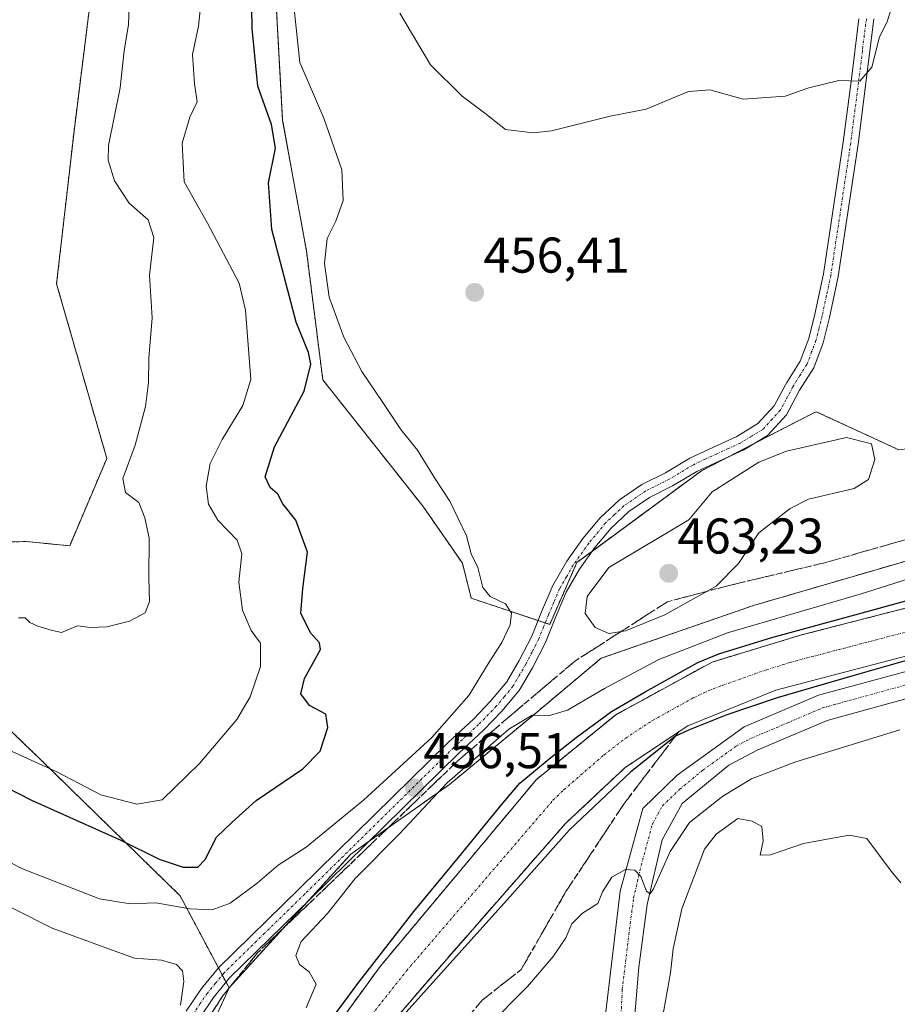
# Model space of a CAD drawing. Units: metres. Extents: x 635143 to 638611, y 4708926 to 4711306.
# Drawn here: x 636956 to 637131, y 4709343 to 4709539 of the extents above; entities that cross this region are included whole.
import ezdxf
from ezdxf.enums import TextEntityAlignment as Align

# ---------------------------------------------------------------- set-up
doc = ezdxf.new("R2010")
doc.units = ezdxf.units.M
doc.header["$MEASUREMENT"] = 0
for name, pattern in [('TRAZO_Y_PUNTO', [1, 0.5, -0.25, 0, -0.25]), ('TRAZOS', [0.75, 0.5, -0.25]), ('TRAZOSX2', [1.5, 1, -0.5])]:
    doc.linetypes.add(name, pattern=pattern)
for name, color, linetype, lineweight in [('Arbolado forestal', 92, 'TRAZOS', 0), ('Arbolado forestal CxS', 92, 'Continuous', 0), ('Camino', 19, 'Continuous', 0), ('Camino Cxs', 19, 'Continuous', 0), ('Camino eje', 39, 'TRAZO_Y_PUNTO', 13), ('Carátula', 7, 'Continuous', 5), ('Corriente artificial Cxs', 5, 'Continuous', 13), ('Corriente artificial eje', 142, 'TRAZO_Y_PUNTO', 0), ('Corriente artificial superficial', 5, 'Continuous', 13), ('Cultivos herbáceos CxS', 92, 'Continuous', 0), ('Curva de nivel maestra', 36, 'Continuous', 30), ('Curva de nivel normal', 36, 'Continuous', 0), ('Pastizal CxS', 92, 'Continuous', 0), ('Pista pavimentada', 135, 'Continuous', 13), ('Pista pavimentada Cxs', 135, 'Continuous', 0), ('Pista pavimentada eje', 135, 'TRAZO_Y_PUNTO', 0), ('Punto de cota en terreno', 7, 'Continuous', 0), ('Rótulo de punto de cota en terreno', 19, 'Continuous', 0), ('Suelo desnudo', 252, 'Continuous', 0), ('Suelo desnudo CxS', 43, 'Continuous', 0), ('Talud superficial', 39, 'TRAZOSX2', 0)]:
    doc.layers.add(name, color=color, linetype=linetype, lineweight=lineweight)
doc.styles.add('Arial', font='txt', dxfattribs={"height": 0.2})

# ---------------------------------------------------------------- blocks, each defined once
blk = doc.blocks.new('*U165')
at = {"layer": 'Cultivos herbáceos CxS', "color": 92, "linetype": 'Continuous', "lineweight": 0}
for points in [[(636946.09, 4709263.42, 462.5), (636958.42, 4709264.57, 463.26), (636965.88, 4709265.27, 463.48), (636967.58, 4709265.4, 463.47), (636984.28, 4709266.75, 463.55), (636993.73, 4709273.86, 465.38), (636998.09, 4709280.9, 464.66), (636998.64, 4709287.9, 463.77), (636999.3, 4709293.92, 462.67), (636997.44, 4709300.43, 462.23), (636996.87, 4709301.04, 462.25), (636992.91, 4709305.31, 462.41), (636988.95, 4709309.58, 462.5), (636985.03, 4709319.39, 461.69), (636997.33, 4709346.35, 458.84), (637021.62, 4709372.99, 456.47), (637041.32, 4709386.91, 454.32), (637057.68, 4709400.45, 454.63), (637071.52, 4709412.05, 458.63), (637101.89, 4709422.58, 456.18), (637140.5, 4709433.84, 456.48)], [(637142.06, 4709424.59, 449.25), (637111.47, 4709416.71, 451.55), (637093.66, 4709411.3, 450.44), (637074.44, 4709400.79, 450.55), (637058.64, 4709387.88, 448.78), (637027.45, 4709350.58, 449.8), (637015.95, 4709334.76, 449.47), (637004.44, 4709318.93, 450.89), (637008.54, 4709315.24, 453.14), (637014.93, 4709322.44, 451.45), (637025.84, 4709334.72, 450.42), (637040.8, 4709352.14, 451.31), (637064.45, 4709379.13, 450.78), (637076.32, 4709390.27, 451.48), (637088.8, 4709398.59, 451.43), (637106.39, 4709405.69, 450.77), (637154.79, 4709418.41, 451.33)]]:
    blk.add_polyline3d(points, dxfattribs=at)
blk = doc.blocks.new('*U178')
at = {"layer": 'Curva de nivel normal', "color": 36, "linetype": 'Continuous', "lineweight": 0}
for points in [[(636939.2, 4709369.71, 460), (636962.08, 4709358.23, 460), (636972.94, 4709354.23, 460), (636978.48, 4709352.27, 460), (636983.89, 4709351.86, 460), (636986.83, 4709351.01, 460), (636988.08, 4709349.72, 460), (636988.33, 4709347.57, 460), (636987.64, 4709342.9, 460)], [(637083.35, 4709338.15, 460), (637085.34, 4709349.34, 460), (637085.87, 4709354.11, 460), (637087.61, 4709362.12, 460), (637092.16, 4709374, 460), (637094.45, 4709376.95, 460), (637098.78, 4709380.11, 460), (637101.63, 4709379.57, 460), (637103.6, 4709378.52, 460), (637103.82, 4709375.66, 460), (637103.22, 4709372.82, 460), (637105.32, 4709372.87, 460), (637111.86, 4709375.12, 460), (637121, 4709376.78, 460), (637124.53, 4709376.13, 460), (637129.35, 4709369.61, 460), (637131.27, 4709367.27, 460)]]:
    blk.add_polyline3d(points, dxfattribs=at)
blk = doc.blocks.new('*U183')
at = {"layer": 'Curva de nivel normal', "color": 36, "linetype": 'Continuous', "lineweight": 0}
for points in [[(636934.52, 4709381.1, 455), (636956.18, 4709370.08, 455), (636971.53, 4709364.08, 455), (636977.62, 4709363.11, 455), (636982.73, 4709363.28, 455), (636989.5, 4709362.08, 455), (636993.98, 4709361.89, 455), (636997.56, 4709363.21, 455), (637002.97, 4709367.24, 455), (637007.16, 4709370.79, 455), (637012.74, 4709374.37, 455), (637024.14, 4709383.74, 455), (637037.8, 4709396.27, 455), (637045.14, 4709404.65, 455), (637049.19, 4709411.3, 455), (637051.71, 4709415.21, 455), (637053.38, 4709418.71, 455), (637053.69, 4709421.04, 455), (637052.49, 4709422.94, 455), (637049.43, 4709424.4, 455), (637047.95, 4709426.18, 455), (637046.94, 4709430.18, 455), (637045.63, 4709432.92, 455), (637044.69, 4709436.46, 455), (637041.35, 4709443.41, 455), (637038.47, 4709447.82, 455), (637034.89, 4709453.56, 455), (637031.6, 4709457.7, 455), (637028.02, 4709463.08, 455), (637023.79, 4709469.22, 455), (637020.22, 4709476.11, 455), (637017.32, 4709484.1, 455), (637016.36, 4709490.79, 455), (637016.88, 4709495.79, 455), (637018.61, 4709499.22, 455), (637020.11, 4709503.36, 455), (637019.86, 4709509.45, 455), (637016.21, 4709519.76, 455), (637011.43, 4709530.86, 455), (637010.38, 4709540.94, 455)], [(637031.39, 4709540.72, 455), (637037.51, 4709530.4, 455), (637043.8, 4709524.14, 455), (637048.37, 4709520.77, 455), (637052.48, 4709517.5, 455), (637057.97, 4709516.87, 455), (637061.63, 4709517.28, 455), (637073.33, 4709520.2, 455), (637080.53, 4709521.6, 455), (637088.94, 4709525.1, 455), (637093.22, 4709525.44, 455), (637099.84, 4709523.58, 455), (637108.22, 4709524.18, 455), (637112.92, 4709525.81, 455), (637118.9, 4709527.28, 455), (637123.14, 4709527.16, 455), (637125.48, 4709529.94, 455), (637127.06, 4709536.02, 455), (637128.57, 4709539.02, 455), (637129.27, 4709541.35, 455)], [(637142.27, 4709430.9, 455), (637123.19, 4709424.87, 455), (637096.7, 4709417.13, 455), (637083.01, 4709411.79, 455), (637072.22, 4709406.05, 455), (637064.82, 4709401.74, 455), (637061.22, 4709400.65, 455), (637057.79, 4709400.71, 455), (637053.13, 4709397.94, 455), (637040.84, 4709387.19, 455), (637031.31, 4709377.07, 455), (637022.5, 4709368.15, 455), (637016.98, 4709361.16, 455), (637011.73, 4709355.55, 455), (637010.63, 4709352.75, 455), (637011.41, 4709350.99, 455), (637013.31, 4709349.51, 455), (637014.73, 4709347.06, 455), (637012.7, 4709342.37, 455)], [(637048.64, 4709338.35, 455), (637056.83, 4709346.6, 455), (637061.97, 4709352.58, 455), (637064.52, 4709356.31, 455), (637065.68, 4709359.08, 455), (637067.8, 4709361.24, 455), (637070.84, 4709363.13, 455), (637071.8, 4709365.47, 455), (637073.66, 4709368.42, 455), (637076.42, 4709369.96, 455), (637078.24, 4709369.83, 455), (637079.46, 4709368.53, 455), (637080.55, 4709365.58, 455), (637081.33, 4709365.06, 455), (637081.98, 4709366.06, 455), (637085.27, 4709373.52, 455), (637089.16, 4709379.28, 455), (637095.79, 4709384.56, 455), (637101.5, 4709388.01, 455), (637110.12, 4709391.34, 455), (637131.06, 4709397.81, 455)]]:
    blk.add_polyline3d(points, dxfattribs=at)
blk = doc.blocks.new('*U196')
at = {"layer": 'Curva de nivel maestra', "color": 36, "linetype": 'Continuous', "lineweight": 30}
blk.add_polyline3d([(636935.42, 4709395.27, 450), (636957.96, 4709383.77, 450), (636975.73, 4709375.76, 450), (636983.4, 4709372.02, 450), (636988.18, 4709370.42, 450), (636991.12, 4709370.42, 450), (636992.56, 4709371.93, 450), (636994.85, 4709376.38, 450), (636997.94, 4709379.38, 450), (637002.73, 4709383.71, 450), (637012.04, 4709390, 450), (637015.53, 4709393.52, 450), (637017.06, 4709398.26, 450), (637016.64, 4709400.88, 450), (637013.41, 4709402.66, 450), (637011.65, 4709404.96, 450), (637012.4, 4709408.02, 450), (637015.55, 4709413.8, 450), (637015.38, 4709415.15, 450), (637013.56, 4709417.16, 450), (637011.68, 4709421.05, 450), (637012.04, 4709425.97, 450), (637013.01, 4709433.24, 450), (637010.68, 4709439.57, 450), (637008.05, 4709442.88, 450), (637007.07, 4709444.77, 450), (637005.56, 4709446.09, 450), (637004.53, 4709448.24, 450), (637006.4, 4709454.25, 450), (637012.3, 4709465.31, 450), (637013.66, 4709470.7, 450), (637013.19, 4709473.04, 450), (637010.73, 4709479.09, 450), (637005.84, 4709497.6, 450), (637005.18, 4709506.86, 450), (637006.58, 4709513.8, 450), (637005.8, 4709518.49, 450), (637003.09, 4709526.15, 450), (637001.98, 4709537.69, 450), (637001.84, 4709545.79, 450)], dxfattribs=at)
blk = doc.blocks.new('5PATER')
at = {"layer": 'Carátula', "linetype": 'Continuous', "lineweight": 5}
h = blk.add_hatch(color=250, dxfattribs=at)
edge = h.paths.add_edge_path()
edge.add_ellipse((0, 0.01), major_axis=(-1.33, -1.34), ratio=0.999422, start_angle=0, end_angle=360)
blk = doc.blocks.new('*U201')
at = {"layer": 'Pista pavimentada Cxs', "color": 135, "linetype": 'Continuous', "lineweight": 0}
for points in [[(637254.24, 4709437.61, 452.22), (637116.57, 4709399.67, 452.62), (637102.67, 4709393.75, 452.94), (637096.96, 4709390.76, 453.35), (637087.7, 4709383.12, 454.05), (637083.7, 4709375.86, 454.76), (637080.7, 4709362.97, 455.02), (637079.07, 4709350.46, 455.97), (637073.88, 4709288.48, 459.55), (637068.62, 4709269.08, 460.87), (637061.74, 4709254.31, 461.3), (637052.73, 4709244.43, 462.04), (637046.1, 4709240.67, 462.35), (637041.18, 4709238.34, 462.25), (637038.29, 4709237.45, 462.22), (637036.91, 4709237.03, 462.19), (637010.56, 4709235.69, 461.45), (636977.3, 4709236.29, 460.64), (636944.06, 4709237.7, 459.3)], [(636944.11, 4709242.98, 459.35), (636978.44, 4709241.13, 460.79), (637010.19, 4709239.69, 461.62), (637028.99, 4709240.6, 461.94), (637032.32, 4709241.38, 461.96), (637035.53, 4709242.13, 461.98), (637043.6, 4709245.3, 462.08), (637049.36, 4709248.81, 461.9), (637055.86, 4709255.94, 461.53), (637063.99, 4709270.21, 460.61), (637067.25, 4709283.47, 459.63), (637070.34, 4709298.72, 459.02), (637072.44, 4709341.57, 456.33), (637075.32, 4709365.6, 455.1), (637079.82, 4709382.12, 454.32), (637086.66, 4709388.72, 453.83), (637100.06, 4709398.38, 452.96), (637114.84, 4709404.67, 452.39), (637254.02, 4709442.36, 452.19)]]:
    blk.add_polyline3d(points, dxfattribs=at)

msp = doc.modelspace()

# ---------------------------------------------------------------- linework, layer by layer
at = {"layer": 'Arbolado forestal', "color": 92, "linetype": 'TRAZOS', "lineweight": 0}
for points in [[(636981.13, 4709599.78, 440.61), (636981.09, 4709595.92, 440.44), (636971.66, 4709558.97, 438.63), (636966.43, 4709517.19, 437.06), (636962.95, 4709486.72, 436.74), (636972.96, 4709451.9, 437.94), (636965.56, 4709434.48, 438.37), (636956.86, 4709435.35, 437.12), (636943.37, 4709434.92, 436.42), (636927.27, 4709434.92, 436.22), (636920.01, 4709435.63, 436.25), (636913.71, 4709436.25, 436.28)], [(637130.9, 4709453.63, 458.32), (637114.41, 4709461.24, 457.58), (637110.55, 4709459.25, 457.64), (637101.78, 4709454.74, 458.03), (637096.93, 4709452.25, 458.32), (637091.54, 4709449.47, 458.16), (637069.8, 4709433.44, 458.03), (637066.71, 4709431.17, 457.94), (637061.28, 4709418.81, 457.19), (637060.39, 4709419.11, 457.04), (637058.96, 4709419.59, 456.8), (637045.62, 4709424.04, 453.45), (637043.88, 4709431, 453.85), (637036.05, 4709442.32, 453.29), (637016.04, 4709467.56, 451.11), (637012.77, 4709493.34, 453.31), (637008.02, 4709519.34, 450.79), (637005.61, 4709563.17, 452.31)], [(636997.33, 4709346.35, 458.84), (637012.65, 4709363.15, 456.55), (637021.62, 4709372.99, 456.47), (637025.29, 4709375.58, 455.96), (637041.32, 4709386.91, 454.32), (637057.68, 4709400.45, 454.63), (637071.52, 4709412.05, 458.63), (637101.89, 4709422.58, 456.18), (637140.5, 4709433.84, 456.48), (637187.99, 4709447.11, 456.66), (637234.93, 4709452.75, 450.84), (637278.6, 4709465.98, 451.22), (637304.88, 4709475.42, 453.33), (637312.98, 4709482.18, 454.67)], [(636913.71, 4709436.25, 436.28), (636959.96, 4709391.67, 444.37), (636987.59, 4709364.67, 453.73), (636995.22, 4709350.32, 458.56), (636995.98, 4709348.88, 458.64), (636996.74, 4709347.45, 458.73)], [(636996.74, 4709347.45, 458.73), (636997.33, 4709346.35, 458.84)]]:
    msp.add_polyline3d(points, dxfattribs=at)
at = {"layer": 'Arbolado forestal CxS', "color": 92, "linetype": 'Continuous', "lineweight": 0}
for points in [[(637345.68, 4709566.46, 453.84), (637331.09, 4709533.52, 454.62), (637316.71, 4709516.52, 454.29), (637306.12, 4709505.31, 453.74), (637302.98, 4709501.64, 453.48), (637300.66, 4709494.34, 453.45), (637303.16, 4709486.42, 453.85), (637312.98, 4709482.18, 454.67), (637312.98, 4709482.18, 454.67), (637304.88, 4709475.42, 453.33), (637278.6, 4709465.98, 451.22), (637234.93, 4709452.75, 450.84), (637187.99, 4709447.11, 456.66), (637140.5, 4709433.84, 456.48), (637101.89, 4709422.58, 456.18), (637071.52, 4709412.05, 458.63), (637057.68, 4709400.45, 454.63), (637041.32, 4709386.91, 454.32), (637021.62, 4709372.99, 456.47), (636997.33, 4709346.35, 458.84), (636987.59, 4709364.67, 453.73), (636959.96, 4709391.67, 444.37), (636913.71, 4709436.24, 436.28)], [(637005.61, 4709563.17, 452.31), (637008.02, 4709519.34, 450.79), (637012.77, 4709493.34, 453.31), (637016.04, 4709467.56, 451.11), (637036.05, 4709442.32, 453.29), (637043.88, 4709431, 453.85), (637045.62, 4709424.04, 453.45), (637061.28, 4709418.81, 457.19), (637066.71, 4709431.17, 457.94), (637091.54, 4709449.47, 458.16), (637110.55, 4709459.25, 457.64), (637114.41, 4709461.24, 457.58), (637130.9, 4709453.63, 458.32), (637144.82, 4709455.37, 457.22), (637153.11, 4709453.99, 457.1), (637155.27, 4709453.63, 457.08), (637183.98, 4709455.37, 457.49), (637199.64, 4709461.47, 457.39), (637206.88, 4709473.41, 456.52), (637225.24, 4709473.41, 453.27), (637228.64, 4709497.22, 452.49), (637243.97, 4709502.75, 447.3), (637253.13, 4709520.36, 445.68), (637257.21, 4709544.86, 446.4)], [(636943.37, 4709434.92, 436.42), (636956.86, 4709435.35, 437.12), (636965.56, 4709434.48, 438.37), (636972.96, 4709451.89, 437.94), (636962.95, 4709486.72, 436.74), (636966.44, 4709517.18, 437.06), (636971.66, 4709558.97, 438.63)]]:
    msp.add_polyline3d(points, dxfattribs=at)
at = {"layer": 'Camino', "color": 19, "linetype": 'Continuous', "lineweight": 0}
for points in [[(636988.77, 4709341.66, 459.74), (636991.82, 4709346.2, 459.09), (636995.23, 4709350.34, 458.56), (637011.41, 4709366.13, 456.86), (637041.07, 4709395.31, 455.88), (637046.06, 4709399.91, 456.07), (637049.5, 4709403.48, 456.16), (637052.72, 4709407.35, 456.43), (637055.19, 4709411.59, 456.5), (637057.69, 4709416.45, 456.66), (637059.66, 4709421.32, 457.01), (637061.87, 4709426.55, 457.62), (637064.7, 4709431.45, 457.76), (637067.9, 4709435.94, 457.91), (637071.32, 4709440.08, 457.84), (637075.18, 4709443.68, 457.79), (637079.64, 4709446.71, 457.77), (637084.35, 4709449.07, 457.86), (637089.22, 4709451.99, 458), (637093.96, 4709454.18, 457.99), (637098.56, 4709456.3, 457.93), (637102.78, 4709458.86, 457.64), (637106.03, 4709462.4, 457.49), (637108.27, 4709466.59, 457.3), (637108.54, 4709467.09, 457.28), (637111.21, 4709471.33, 457.1), (637112.93, 4709475.86, 456.91), (637114.14, 4709480.67, 456.71), (637115.86, 4709488.72, 456.42), (637119.8, 4709515, 455.38), (637121.36, 4709527.12, 454.97), (637122.9, 4709539.59, 454.65)], [(637125.92, 4709539.57, 454.68), (637124.34, 4709526.74, 455.08), (637122.78, 4709514.62, 455.49), (637118.82, 4709488.2, 456.57), (637117.06, 4709479.99, 456.75), (637115.79, 4709474.96, 456.96), (637113.91, 4709469.99, 457.15), (637111.11, 4709465.53, 457.37), (637108.49, 4709460.64, 457.55), (637104.7, 4709456.52, 458.13), (637099.98, 4709453.64, 458.03), (637095.22, 4709451.46, 458.42), (637090.62, 4709449.33, 458.11), (637085.79, 4709446.43, 458), (637081.16, 4709444.11, 457.87), (637077.06, 4709441.32, 457.99), (637073.5, 4709438.02, 458.04), (637070.28, 4709434.12, 458.01), (637067.22, 4709429.83, 458.2), (637064.57, 4709425.21, 458.14), (637062.44, 4709420.18, 457.57), (637060.43, 4709415.19, 457.07), (637057.83, 4709410.15, 456.84), (637055.18, 4709405.63, 456.35), (637051.74, 4709401.48, 456.2), (637048.16, 4709397.77, 455.96), (637043.13, 4709393.13, 455.83), (637013.51, 4709363.99, 456.43), (636997.45, 4709348.3, 458.68), (636994.22, 4709344.4, 459.1), (636991.39, 4709340.18, 459.52)]]:
    msp.add_polyline3d(points, dxfattribs=at)
at = {"layer": 'Camino Cxs', "color": 19, "linetype": 'Continuous', "lineweight": 0}
for points in [[(636988.77, 4709341.66, 459.74), (636991.82, 4709346.2, 459.09), (636995.23, 4709350.34, 458.56), (637011.41, 4709366.13, 456.86), (637041.07, 4709395.31, 455.88), (637046.06, 4709399.91, 456.07), (637049.5, 4709403.48, 456.16), (637052.72, 4709407.35, 456.43), (637055.19, 4709411.59, 456.5), (637057.69, 4709416.45, 456.66), (637059.66, 4709421.32, 457.01), (637061.87, 4709426.55, 457.62), (637064.7, 4709431.45, 457.76), (637067.9, 4709435.94, 457.91), (637071.32, 4709440.08, 457.84), (637075.18, 4709443.68, 457.79), (637079.64, 4709446.71, 457.77), (637084.35, 4709449.07, 457.86), (637089.22, 4709451.99, 458), (637093.96, 4709454.18, 457.99), (637098.56, 4709456.3, 457.93), (637102.78, 4709458.86, 457.64), (637106.03, 4709462.4, 457.49), (637108.27, 4709466.59, 457.3), (637108.54, 4709467.09, 457.28), (637111.21, 4709471.33, 457.1), (637112.93, 4709475.86, 456.91), (637114.14, 4709480.67, 456.71), (637115.86, 4709488.72, 456.42), (637119.8, 4709515, 455.38), (637121.36, 4709527.12, 454.97), (637122.9, 4709539.59, 454.65)], [(637125.92, 4709539.57, 454.68), (637124.34, 4709526.74, 455.08), (637122.78, 4709514.62, 455.49), (637118.82, 4709488.2, 456.57), (637117.06, 4709479.99, 456.75), (637115.79, 4709474.96, 456.96), (637113.91, 4709469.99, 457.15), (637111.11, 4709465.53, 457.37), (637108.49, 4709460.64, 457.55), (637104.7, 4709456.52, 458.13), (637099.98, 4709453.64, 458.03), (637095.22, 4709451.46, 458.42), (637090.62, 4709449.33, 458.11), (637085.79, 4709446.43, 458), (637081.16, 4709444.11, 457.87), (637077.06, 4709441.32, 457.99), (637073.5, 4709438.02, 458.04), (637070.28, 4709434.12, 458.01), (637067.22, 4709429.83, 458.2), (637064.57, 4709425.21, 458.14), (637062.44, 4709420.18, 457.57), (637060.43, 4709415.19, 457.07), (637057.83, 4709410.15, 456.84), (637055.18, 4709405.63, 456.35), (637051.74, 4709401.48, 456.2), (637048.16, 4709397.77, 455.96), (637043.13, 4709393.13, 455.83), (637013.51, 4709363.99, 456.43), (636997.45, 4709348.3, 458.68), (636994.22, 4709344.4, 459.1), (636991.39, 4709340.18, 459.52)]]:
    msp.add_polyline3d(points, dxfattribs=at)
at = {"layer": 'Camino eje', "color": 39, "linetype": 'TRAZO_Y_PUNTO', "lineweight": 13}
msp.add_polyline3d([(637124.41, 4709539.58, 454.66), (637123.62, 4709533.17, 454.85), (637122.85, 4709526.93, 455.03), (637121.29, 4709514.81, 455.36), (637117.34, 4709488.46, 456.47), (637116.46, 4709484.36, 456.59), (637115.6, 4709480.33, 456.72), (637115, 4709477.93, 456.8), (637114.36, 4709475.41, 456.93), (637113.5, 4709473.15, 457.04), (637112.56, 4709470.66, 457.13), (637111.16, 4709468.43, 457.21), (637109.75, 4709466.17, 457.33), (637108.38, 4709463.62, 457.43), (637107.26, 4709461.52, 457.5), (637105.64, 4709459.75, 457.59), (637103.74, 4709457.69, 457.79), (637101.38, 4709456.25, 457.84), (637099.27, 4709454.97, 457.95), (637096.89, 4709453.88, 457.92), (637094.59, 4709452.82, 458.09), (637092.29, 4709451.76, 458.14), (637089.92, 4709450.66, 458.05), (637085.07, 4709447.75, 457.91), (637080.4, 4709445.41, 457.83), (637076.12, 4709442.5, 457.88), (637074.19, 4709440.7, 457.9), (637072.41, 4709439.05, 457.93), (637069.09, 4709435.03, 457.96), (637065.96, 4709430.64, 457.84), (637064.64, 4709428.33, 457.81), (637063.22, 4709425.88, 457.83), (637062.12, 4709423.27, 457.59), (637061.05, 4709420.75, 457.23), (637060.07, 4709418.32, 456.95), (637059.06, 4709415.82, 456.89), (637057.76, 4709413.3, 456.9), (637056.51, 4709410.87, 456.72), (637055.28, 4709408.75, 456.58), (637053.95, 4709406.49, 456.41), (637052.23, 4709404.42, 456.39), (637050.62, 4709402.48, 456.26), (637047.11, 4709398.84, 456.27), (637042.1, 4709394.22, 456.11), (637012.46, 4709365.06, 456.72), (637004.43, 4709357.22, 457.46), (636996.34, 4709349.32, 458.59), (636994.64, 4709347.25, 458.86), (636993.02, 4709345.3, 459.08), (636991.61, 4709343.19, 459.26), (636990.08, 4709340.92, 459.61)], dxfattribs=at)
at = {"layer": 'Corriente artificial Cxs', "color": 5, "linetype": 'Continuous', "lineweight": 13}
msp.add_polyline3d([(637238.72, 4709441.65, 449.84), (637154.79, 4709418.41, 451.33), (637106.39, 4709405.69, 450.77), (637088.8, 4709398.59, 451.43), (637076.32, 4709390.27, 451.48), (637064.45, 4709379.13, 450.78), (637040.8, 4709352.14, 451.31), (637025.84, 4709334.72, 450.42), (637008.54, 4709315.24, 453.14), (637004.44, 4709318.93, 450.89), (637027.45, 4709350.58, 449.8), (637058.64, 4709387.88, 448.78), (637074.44, 4709400.79, 450.55), (637093.66, 4709411.3, 450.44), (637111.47, 4709416.71, 451.55), (637142.06, 4709424.59, 449.25), (637198.51, 4709439.99, 449.77), (637236.39, 4709450.15, 449.21), (637237.56, 4709445.87, 448.29), (637238.72, 4709441.65, 449.84)], close=True, dxfattribs=at)
at = {"layer": 'Corriente artificial eje', "color": 142, "linetype": 'TRAZO_Y_PUNTO', "lineweight": 0}
msp.add_polyline3d([(637006.51, 4709317.06, 450.1), (637009.59, 4709320.66, 449.84), (637018.97, 4709332.29, 449.36), (637032.74, 4709349.74, 449.08), (637061.93, 4709383.73, 447.72), (637064.1, 4709385.84, 448.02), (637072.06, 4709392.76, 447.97), (637076.37, 4709396.09, 449.48), (637081.8, 4709399.66, 449.47), (637089.87, 4709404.14, 448.88), (637092.87, 4709405.55, 448.54), (637095.79, 4709406.69, 448.29), (637104.5, 4709409.77, 448.37), (637109.18, 4709411.23, 449.09), (637149.94, 4709421.92, 449.16), (637237.56, 4709445.87, 448.29)], dxfattribs=at)
at = {"layer": 'Corriente artificial superficial', "color": 5, "linetype": 'Continuous', "lineweight": 13}
for points in [[(637004.44, 4709318.93, 450.89), (637027.45, 4709350.58, 449.8), (637058.64, 4709387.88, 448.78), (637074.44, 4709400.79, 450.55), (637093.66, 4709411.3, 450.44), (637111.47, 4709416.71, 451.55), (637142.06, 4709424.59, 449.25), (637198.51, 4709439.99, 449.77), (637236.39, 4709450.15, 449.21)], [(637238.72, 4709441.65, 449.84), (637154.79, 4709418.41, 451.33), (637106.39, 4709405.69, 450.77), (637088.8, 4709398.59, 451.43), (637076.32, 4709390.27, 451.48), (637064.45, 4709379.13, 450.78), (637040.8, 4709352.14, 451.31), (637025.84, 4709334.72, 450.42), (637008.54, 4709315.24, 453.14)]]:
    msp.add_polyline3d(points, dxfattribs=at)
at = {"layer": 'Cultivos herbáceos CxS', "color": 92, "linetype": 'Continuous', "lineweight": 0}
for points in [[(636871.16, 4709633.4, 434.08), (636973.08, 4709628.62, 443.01), (636973.08, 4709628.62, 443.01), (636977.44, 4709616.79, 442.26), (636981.13, 4709599.78, 440.61), (636981.09, 4709595.92, 440.44), (636971.66, 4709558.97, 438.63), (636966.44, 4709517.18, 437.06), (636962.95, 4709486.72, 436.74), (636972.96, 4709451.89, 437.94), (636965.56, 4709434.48, 438.37), (636956.86, 4709435.35, 437.12), (636943.37, 4709434.92, 436.42)], [(636981.13, 4709599.78, 440.61), (636981.09, 4709595.92, 440.44), (636971.66, 4709558.97, 438.63), (636966.43, 4709517.19, 437.06), (636962.95, 4709486.72, 436.74), (636972.96, 4709451.9, 437.94), (636965.56, 4709434.48, 438.37), (636956.86, 4709435.35, 437.12), (636943.37, 4709434.92, 436.42), (636927.27, 4709434.92, 436.22), (636920.01, 4709435.63, 436.25), (636913.71, 4709436.25, 436.28)], [(637130.9, 4709453.63, 458.32), (637114.41, 4709461.24, 457.58), (637110.55, 4709459.25, 457.64), (637091.54, 4709449.47, 458.16), (637066.71, 4709431.17, 457.94), (637061.28, 4709418.81, 457.19), (637045.62, 4709424.04, 453.45), (637043.88, 4709431, 453.85), (637036.05, 4709442.32, 453.29), (637016.04, 4709467.56, 451.11), (637012.77, 4709493.34, 453.31), (637008.02, 4709519.34, 450.79), (637005.61, 4709563.17, 452.31)], [(637130.9, 4709453.63, 458.32), (637114.41, 4709461.24, 457.58), (637110.55, 4709459.25, 457.64), (637101.78, 4709454.74, 458.03), (637096.93, 4709452.25, 458.32), (637091.54, 4709449.47, 458.16), (637069.8, 4709433.44, 458.03), (637066.71, 4709431.17, 457.94), (637061.28, 4709418.81, 457.19), (637060.39, 4709419.11, 457.04), (637058.96, 4709419.59, 456.8), (637045.62, 4709424.04, 453.45), (637043.88, 4709431, 453.85), (637036.05, 4709442.32, 453.29), (637016.04, 4709467.56, 451.11), (637012.77, 4709493.34, 453.31), (637008.02, 4709519.34, 450.79), (637005.61, 4709563.17, 452.31)], [(636997.33, 4709346.35, 458.84), (637012.65, 4709363.15, 456.55), (637021.62, 4709372.99, 456.47), (637025.29, 4709375.58, 455.96), (637041.32, 4709386.91, 454.32), (637057.68, 4709400.45, 454.63), (637071.52, 4709412.05, 458.63), (637101.89, 4709422.58, 456.18), (637140.5, 4709433.84, 456.48), (637187.99, 4709447.11, 456.66), (637234.93, 4709452.75, 450.84), (637278.6, 4709465.98, 451.22), (637304.88, 4709475.42, 453.33), (637312.98, 4709482.18, 454.67)], [(637142.06, 4709424.59, 449.25), (637111.47, 4709416.71, 451.55), (637093.66, 4709411.3, 450.44), (637074.44, 4709400.79, 450.55), (637058.64, 4709387.88, 448.78), (637027.45, 4709350.58, 449.8), (637015.94, 4709334.76, 449.47), (637004.44, 4709318.93, 450.89), (637006.51, 4709317.06, 450.1), (637008.54, 4709315.24, 453.14)], [(637008.54, 4709315.24, 453.14), (637014.93, 4709322.44, 451.44), (637025.84, 4709334.72, 450.42), (637040.8, 4709352.14, 451.31), (637064.45, 4709379.13, 450.78), (637076.32, 4709390.27, 451.48), (637088.8, 4709398.59, 451.43), (637106.39, 4709405.69, 450.77), (637154.79, 4709418.41, 451.33)], [(636997.33, 4709346.35, 458.84), (636986.8, 4709323.27, 461.16), (636985.54, 4709320.5, 461.54), (636985.03, 4709319.39, 461.69), (636988.93, 4709309.62, 462.5), (636988.95, 4709309.58, 462.5), (636988.95, 4709309.57, 462.5), (636992.91, 4709305.31, 462.41), (636993.31, 4709304.88, 462.41), (636994.91, 4709303.16, 462.4), (636996.87, 4709301.04, 462.25), (636997.44, 4709300.43, 462.23), (636998.14, 4709297.97, 462.33), (636999.29, 4709293.92, 462.67), (636999.16, 4709292.64, 462.86), (636998.64, 4709287.9, 463.77), (636998.09, 4709280.9, 464.66), (636993.73, 4709273.86, 465.38), (636984.28, 4709266.75, 463.55), (636967.58, 4709265.4, 463.47), (636965.88, 4709265.27, 463.48), (636963.07, 4709265, 463.42), (636958.42, 4709264.57, 463.26)]]:
    msp.add_polyline3d(points, dxfattribs=at)
at = {"layer": 'Curva de nivel maestra', "color": 36, "linetype": 'Continuous', "lineweight": 30}
for points in [[(637012.6, 4709333.02, 450), (637023.05, 4709347.17, 450), (637034.2, 4709361.56, 450), (637043.08, 4709372.31, 450), (637051.58, 4709382.78, 450), (637055.33, 4709387.13, 450), (637061.15, 4709392.02, 450), (637066.58, 4709396.25, 450), (637073.59, 4709401.41, 450), (637080.33, 4709405.38, 450), (637090.79, 4709411.2, 450), (637095.02, 4709412.92, 450), (637105.6, 4709416.23, 450), (637123.59, 4709421.13, 450), (637146.75, 4709427.48, 450)], [(637135.24, 4709412.39, 450), (637121.74, 4709408.56, 450), (637106.66, 4709404.19, 450), (637096.61, 4709400.75, 450), (637088.93, 4709397.71, 450), (637086.35, 4709396.54, 450), (637077.42, 4709389.38, 450), (637065.25, 4709377.87, 450), (637053.35, 4709364.5, 450), (637042.63, 4709352.6, 450), (637032.05, 4709340.82, 450)]]:
    msp.add_polyline3d(points, dxfattribs=at)
at = {"layer": 'Curva de nivel normal', "color": 36, "linetype": 'Continuous', "lineweight": 0}
for points in [[(636947.42, 4709396.44, 445), (636962.97, 4709389.44, 445), (636971.77, 4709384.83, 445), (636978.93, 4709382.97, 445), (636983.97, 4709383.85, 445), (636991.47, 4709391.06, 445), (636998.91, 4709399.88, 445), (637001.56, 4709404.35, 445), (637003.58, 4709410.43, 445), (637003.59, 4709415.07, 445), (637001.73, 4709417.57, 445), (636999.99, 4709421.65, 445), (636999.29, 4709427.22, 445), (636999.92, 4709432.86, 445), (636998.98, 4709435.64, 445), (636995.07, 4709439.58, 445), (636993.23, 4709442.8, 445), (636992.78, 4709446.35, 445), (636993.6, 4709450.88, 445), (636995.94, 4709455.7, 445), (637000.06, 4709462.46, 445), (637001.66, 4709467.67, 445), (637000.61, 4709481.49, 445), (636999.35, 4709486.86, 445), (636993.06, 4709498.85, 445), (636988.42, 4709507.05, 445), (636988.01, 4709514.81, 445), (636989.54, 4709519.98, 445), (636990.99, 4709523.06, 445), (636990.42, 4709526.6, 445), (636990.03, 4709532.47, 445), (636991.24, 4709538.1, 445), (636992.24, 4709547.71, 445)], [(636977.62, 4709547.88, 440), (636977.3, 4709538.48, 440), (636976.43, 4709533.17, 440), (636975.61, 4709525.81, 440), (636973.27, 4709514.35, 440), (636973.26, 4709511.42, 440), (636974.48, 4709507.29, 440), (636977.41, 4709502.81, 440), (636981.2, 4709499.52, 440), (636982.35, 4709495.98, 440), (636981.48, 4709488.46, 440), (636982.01, 4709479.98, 440), (636981.32, 4709471.88, 440), (636981.26, 4709467.03, 440), (636980.66, 4709462.25, 440), (636978.6, 4709454.58, 440), (636976.15, 4709447.92, 440), (636976.69, 4709445.1, 440), (636979.34, 4709443.11, 440), (636980.53, 4709440.09, 440), (636981.42, 4709436.03, 440), (636981.34, 4709428.08, 440), (636981.5, 4709423.37, 440), (636980.62, 4709421.1, 440), (636977.51, 4709419.48, 440), (636972.97, 4709418.36, 440), (636969.67, 4709418.22, 440), (636967.15, 4709418.5, 440), (636963.94, 4709417.17, 440), (636961.88, 4709417.69, 440), (636959.23, 4709418.46, 440), (636957.6, 4709419.16, 440), (636956.66, 4709420.1, 440), (636955.36, 4709420.15, 440)], [(637073.06, 4709416.98, 460), (637076.41, 4709417.54, 460), (637084.23, 4709420.72, 460), (637094.47, 4709426.46, 460), (637098.89, 4709430.98, 460), (637102.98, 4709437.09, 460), (637109.23, 4709441.92, 460), (637112.9, 4709443.8, 460), (637121.96, 4709445.95, 460), (637124.86, 4709447.68, 460), (637126.13, 4709451.72, 460), (637125.46, 4709454.82, 460), (637120.48, 4709456.06, 460), (637108.48, 4709453.35, 460), (637102.96, 4709451.18, 460), (637093.65, 4709445.22, 460), (637089.04, 4709439.68, 460), (637073.09, 4709430.19, 460), (637068.74, 4709424.41, 460), (637068.36, 4709420.97, 460), (637070.33, 4709418.17, 460), (637073.06, 4709416.98, 460)]]:
    msp.add_polyline3d(points, dxfattribs=at)
at = {"layer": 'Pastizal CxS', "color": 92, "linetype": 'Continuous', "lineweight": 0}
for points in [[(636913.71, 4709436.25, 436.28), (636959.96, 4709391.67, 444.37), (636987.59, 4709364.67, 453.73), (636995.22, 4709350.32, 458.56), (636995.98, 4709348.88, 458.64), (636996.74, 4709347.45, 458.73)], [(636913.71, 4709436.24, 436.28), (636959.96, 4709391.67, 444.37), (636987.59, 4709364.67, 453.73), (636997.33, 4709346.35, 458.84), (636985.03, 4709319.39, 461.69), (636988.95, 4709309.58, 462.5), (636992.91, 4709305.31, 462.41), (636996.87, 4709301.04, 462.25), (636997.44, 4709300.43, 462.23), (636999.3, 4709293.92, 462.67), (636998.64, 4709287.9, 463.77), (636998.09, 4709280.9, 464.66), (636993.73, 4709273.86, 465.38), (636984.28, 4709266.75, 463.55), (636967.58, 4709265.4, 463.47), (636965.88, 4709265.27, 463.48), (636958.42, 4709264.57, 463.26), (636946.09, 4709263.42, 462.5)], [(636996.74, 4709347.45, 458.73), (636997.33, 4709346.35, 458.84)], [(636997.33, 4709346.35, 458.84), (636986.8, 4709323.27, 461.16), (636985.54, 4709320.5, 461.54), (636985.03, 4709319.39, 461.69), (636988.93, 4709309.62, 462.5), (636988.95, 4709309.58, 462.5), (636988.95, 4709309.57, 462.5), (636992.91, 4709305.31, 462.41), (636993.31, 4709304.88, 462.41), (636994.91, 4709303.16, 462.4), (636996.87, 4709301.04, 462.25), (636997.44, 4709300.43, 462.23), (636998.14, 4709297.97, 462.33), (636999.29, 4709293.92, 462.67), (636999.16, 4709292.64, 462.86), (636998.64, 4709287.9, 463.77), (636998.09, 4709280.9, 464.66), (636993.73, 4709273.86, 465.38), (636984.28, 4709266.75, 463.55), (636967.58, 4709265.4, 463.47), (636965.88, 4709265.27, 463.48), (636963.07, 4709265, 463.42), (636958.42, 4709264.57, 463.26)]]:
    msp.add_polyline3d(points, dxfattribs=at)
at = {"layer": 'Pista pavimentada', "color": 135, "linetype": 'Continuous', "lineweight": 13}
for points in [[(637300.14, 4709450.68, 452.26), (637254.24, 4709437.61, 452.22), (637116.57, 4709399.67, 452.62), (637102.67, 4709393.75, 452.94), (637096.96, 4709390.76, 453.35), (637087.7, 4709383.12, 454.05), (637083.7, 4709375.86, 454.76), (637080.7, 4709362.97, 455.02), (637079.07, 4709350.46, 455.97), (637073.88, 4709288.48, 459.55), (637068.62, 4709269.08, 460.87), (637061.74, 4709254.31, 461.3), (637052.73, 4709244.43, 462.04), (637046.1, 4709240.67, 462.35), (637041.18, 4709238.34, 462.25)], [(637032.32, 4709241.38, 461.96), (637035.53, 4709242.13, 461.98), (637043.6, 4709245.3, 462.08), (637049.36, 4709248.81, 461.9), (637055.86, 4709255.94, 461.53), (637063.99, 4709270.21, 460.61), (637067.25, 4709283.47, 459.63), (637070.34, 4709298.72, 459.02), (637072.44, 4709341.57, 456.33), (637075.32, 4709365.6, 455.1), (637079.82, 4709382.12, 454.32), (637086.66, 4709388.72, 453.83), (637100.06, 4709398.38, 452.96), (637114.84, 4709404.67, 452.39), (637254.02, 4709442.36, 452.19)]]:
    msp.add_polyline3d(points, dxfattribs=at)
at = {"layer": 'Pista pavimentada eje', "color": 135, "linetype": 'TRAZO_Y_PUNTO', "lineweight": 0}
msp.add_polyline3d([(637074.7, 4709324.59, 457.22), (637075.75, 4709346.01, 456.09), (637077.19, 4709358.03, 455.49), (637078.01, 4709364.28, 455.13), (637079.51, 4709370.73, 454.79), (637081.76, 4709378.99, 454.46), (637083.76, 4709382.62, 454.19), (637087.18, 4709385.92, 453.9), (637091.81, 4709389.74, 453.49), (637098.51, 4709394.57, 453.06), (637101.36, 4709396.06, 452.96), (637108.75, 4709399.21, 452.74), (637115.7, 4709402.17, 452.69), (637184.54, 4709421.14, 452.45)], dxfattribs=at)
at = {"layer": 'Suelo desnudo', "color": 252, "linetype": 'Continuous', "lineweight": 0}
for points in [[(637142.06, 4709424.59, 449.25), (637111.47, 4709416.71, 451.55), (637093.66, 4709411.3, 450.44), (637074.44, 4709400.79, 450.55), (637058.64, 4709387.88, 448.78), (637027.45, 4709350.58, 449.8), (637015.94, 4709334.76, 449.47), (637004.44, 4709318.93, 450.89), (637006.51, 4709317.06, 450.1), (637008.54, 4709315.24, 453.14)], [(637008.54, 4709315.24, 453.14), (637014.93, 4709322.44, 451.44), (637025.84, 4709334.72, 450.42), (637040.8, 4709352.14, 451.31), (637064.45, 4709379.13, 450.78), (637076.32, 4709390.27, 451.48), (637088.8, 4709398.59, 451.43), (637106.39, 4709405.69, 450.77), (637154.79, 4709418.41, 451.33)]]:
    msp.add_polyline3d(points, dxfattribs=at)
at = {"layer": 'Suelo desnudo CxS', "color": 43, "linetype": 'Continuous', "lineweight": 0}
msp.add_polyline3d([(637154.79, 4709418.41, 451.33), (637106.39, 4709405.69, 450.77), (637088.8, 4709398.59, 451.43), (637076.32, 4709390.27, 451.48), (637064.45, 4709379.13, 450.78), (637040.8, 4709352.14, 451.31), (637025.84, 4709334.72, 450.42), (637014.93, 4709322.44, 451.45), (637014.93, 4709322.44, 451.45), (637008.54, 4709315.24, 453.14), (637004.44, 4709318.93, 450.89), (637015.95, 4709334.76, 449.47), (637027.45, 4709350.58, 449.8), (637058.64, 4709387.88, 448.78), (637074.44, 4709400.79, 450.55), (637093.66, 4709411.3, 450.44), (637111.47, 4709416.71, 451.55), (637142.06, 4709424.59, 449.25)], dxfattribs=at)
at = {"layer": 'Talud superficial', "color": 39, "linetype": 'TRAZOSX2', "lineweight": 0}
for points in [[(637236.38, 4709450.15, 456.95), (637201.73, 4709447.65, 456.95), (637166.27, 4709442.97, 456.95), (637135.25, 4709436.57, 456.95), (637116.29, 4709431.15, 456.95), (637097.3, 4709426.64, 456.95), (637084.76, 4709423.33, 456.95), (637066.29, 4709411.47, 456.95), (637053.59, 4709400.74, 456.95)], [(637198.58, 4709440.01, 449.09), (637142.05, 4709424.59, 449.09), (637111.47, 4709416.71, 449.09), (637093.65, 4709411.3, 449.09), (637074.44, 4709400.79, 449.09), (637058.64, 4709387.88, 449.09), (637027.44, 4709350.57, 449.09), (637005.17, 4709319.93, 449.09), (637004.44, 4709318.93, 449.09)], [(636994.32, 4709341.98, 459.23), (636995.25, 4709343.41, 459.15), (636996.19, 4709344.84, 458.99), (636997.32, 4709346.24, 458.85), (636998.44, 4709347.64, 458.77), (636999.57, 4709349.05, 458.69), (637000.7, 4709350.45, 458.54), (637001.82, 4709351.85, 458.22), (637002.95, 4709353.25, 457.61), (637004.28, 4709354.52, 457.21), (637005.62, 4709355.8, 457.06), (637006.95, 4709357.07, 457), (637008.29, 4709358.35, 456.81), (637009.62, 4709359.62, 456.52), (637010.96, 4709360.9, 456.41), (637012.29, 4709362.17, 456.4), (637013.63, 4709363.45, 456.35), (637014.96, 4709364.72, 456.17), (637016.3, 4709366, 456.19), (637017.63, 4709367.27, 456.15), (637019.04, 4709368.63, 455.98), (637020.45, 4709369.98, 455.82), (637021.86, 4709371.34, 455.92), (637023.27, 4709372.69, 455.96), (637024.69, 4709374.05, 455.84), (637026.1, 4709375.41, 455.81), (637027.51, 4709376.76, 455.81), (637028.92, 4709378.12, 455.81), (637030.33, 4709379.48, 455.7), (637031.74, 4709380.83, 455.75), (637033.15, 4709382.19, 455.67), (637034.56, 4709383.54, 455.65), (637035.97, 4709384.9, 455.58), (637037.39, 4709386.26, 455.51), (637038.8, 4709387.61, 455.45), (637040.21, 4709388.97, 455.41), (637041.62, 4709390.32, 455.44), (637043.03, 4709391.68, 455.42), (637044.54, 4709392.97, 455.4), (637046.05, 4709394.27, 455.34), (637047.56, 4709395.56, 455.3), (637049.06, 4709396.86, 455.46), (637050.57, 4709398.15, 455.88), (637052.08, 4709399.45, 455.86), (637053.59, 4709400.74, 455.6), (637055, 4709401.93, 455.63), (637056.41, 4709403.12, 455.92), (637057.82, 4709404.32, 456.25), (637059.23, 4709405.51, 456.52), (637060.65, 4709406.7, 456.84), (637062.06, 4709407.89, 457.25), (637063.47, 4709409.09, 457.74), (637064.88, 4709410.28, 458.08), (637066.29, 4709411.47, 458.42), (637067.97, 4709412.55, 458.59), (637069.65, 4709413.63, 459.06), (637071.33, 4709414.7, 459.55), (637073.01, 4709415.78, 459.52), (637074.69, 4709416.86, 459.61), (637076.36, 4709417.94, 459.88), (637078.04, 4709419.02, 460.2), (637079.72, 4709420.1, 460.55), (637081.4, 4709421.17, 460.87), (637083.08, 4709422.25, 460.96), (637084.76, 4709423.33, 460.96), (637086.55, 4709423.8, 460.65), (637088.34, 4709424.28, 460.44), (637090.13, 4709424.75, 460.29), (637091.93, 4709425.22, 460.11), (637093.72, 4709425.69, 459.75), (637095.51, 4709426.17, 459.38), (637097.3, 4709426.64, 459.05), (637099.2, 4709427.09, 458.72), (637101.1, 4709427.54, 458.32), (637103, 4709427.99, 458.09), (637104.9, 4709428.44, 457.87), (637106.79, 4709428.9, 457.62), (637108.69, 4709429.35, 457.53), (637110.59, 4709429.8, 457.46), (637112.49, 4709430.25, 457.44), (637114.39, 4709430.7, 457.45), (637116.29, 4709431.15, 457.47), (637118.19, 4709431.69, 457.54), (637120.08, 4709432.23, 457.6), (637121.98, 4709432.78, 457.62), (637123.87, 4709433.32, 457.54), (637125.77, 4709433.86, 457.47), (637127.67, 4709434.4, 457.52), (637129.56, 4709434.94, 457.66), (637131.46, 4709435.49, 457.83)], [(637132.49, 4709422.12, 450.95), (637130.58, 4709421.63, 450.92), (637128.67, 4709421.14, 450.8), (637126.75, 4709420.65, 450.53), (637124.84, 4709420.15, 450.25), (637122.93, 4709419.66, 449.98), (637121.02, 4709419.17, 449.71), (637119.11, 4709418.68, 449.42), (637117.2, 4709418.19, 449.48), (637115.28, 4709417.69, 450.24), (637113.37, 4709417.2, 451.05), (637111.46, 4709416.71, 451.55), (637109.68, 4709416.17, 451.16), (637107.9, 4709415.63, 450.66), (637106.12, 4709415.09, 450.11), (637104.34, 4709414.55, 449.79), (637102.55, 4709414.01, 449.51), (637100.77, 4709413.46, 449.51), (637098.99, 4709412.92, 450.06), (637097.21, 4709412.38, 450.44), (637095.43, 4709411.84, 450.52), (637093.65, 4709411.3, 450.44), (637091.9, 4709410.34, 449.95), (637090.16, 4709409.39, 449.74), (637088.41, 4709408.43, 449.7), (637086.66, 4709407.48, 450.19), (637084.92, 4709406.52, 450.39), (637083.17, 4709405.57, 450.21), (637081.43, 4709404.61, 449.68), (637079.68, 4709403.66, 449.86), (637077.93, 4709402.7, 450.48), (637076.19, 4709401.75, 450.75), (637074.44, 4709400.79, 450.55), (637073, 4709399.62, 449.88), (637071.57, 4709398.44, 448.95), (637070.13, 4709397.27, 449.39), (637068.69, 4709396.1, 449.39), (637067.26, 4709394.92, 448.9), (637065.82, 4709393.75, 448.27), (637064.39, 4709392.57, 448.64), (637062.95, 4709391.4, 448.85), (637061.51, 4709390.23, 448.7), (637060.08, 4709389.05, 448.62), (637058.64, 4709387.88, 448.78), (637057.39, 4709386.39, 448.84), (637056.14, 4709384.9, 448.75), (637054.9, 4709383.4, 448.74), (637053.65, 4709381.91, 448.83), (637052.4, 4709380.42, 448.73), (637051.15, 4709378.93, 448.54), (637049.9, 4709377.43, 448.85), (637048.66, 4709375.94, 448.99), (637047.41, 4709374.45, 448.81), (637046.16, 4709372.96, 448.68), (637044.91, 4709371.46, 449.04), (637043.66, 4709369.97, 449.03), (637042.42, 4709368.48, 448.66), (637041.17, 4709366.99, 448.8), (637039.92, 4709365.49, 449.07), (637038.67, 4709364, 449.07), (637037.42, 4709362.51, 449.01), (637036.18, 4709361.02, 448.89), (637034.93, 4709359.52, 449.03), (637033.68, 4709358.03, 449.17), (637032.43, 4709356.54, 449.2), (637031.18, 4709355.05, 449.01), (637029.94, 4709353.55, 449.47), (637028.69, 4709352.06, 449.92), (637027.44, 4709350.57, 449.8), (637026.29, 4709348.99, 449.17), (637025.14, 4709347.41, 449.47), (637023.99, 4709345.82, 449.64), (637022.84, 4709344.24, 449.42), (637021.69, 4709342.66, 449.11)], [(637053.59, 4709400.74, 456.46), (637043.03, 4709391.68, 456.46), (637017.63, 4709367.27, 456.46), (637002.95, 4709353.25, 456.46), (636996.19, 4709344.84, 456.46), (636990.58, 4709336.27, 456.46), (636988.27, 4709327.37, 456.46), (636988.27, 4709319.61, 456.46), (636991.26, 4709311.64, 456.46)], [(636991.26, 4709311.64, 452.61), (636999.23, 4709303.8, 452.61), (637010.2, 4709301.9, 452.61), (637021.99, 4709303.05, 452.61), (637031.16, 4709309.39, 452.61), (637040.72, 4709335.45, 452.61), (637047.82, 4709343.86, 452.61), (637055.57, 4709349.96, 452.61), (637064.59, 4709365.66, 452.61), (637076.16, 4709383.14, 452.61), (637086.35, 4709396.54, 452.61), (637086.98, 4709397.37, 452.61)], [(637086.98, 4709397.37, 451.67), (637076.31, 4709390.26, 451.67), (637064.44, 4709379.13, 451.67), (637040.8, 4709352.13, 451.67), (637025.84, 4709334.72, 451.67), (637009.46, 4709316.28, 451.67), (637008.54, 4709315.24, 451.67)], [(637032.07, 4709341.97, 450.11), (637033.32, 4709343.43, 450.09), (637034.57, 4709344.88, 450.58), (637035.81, 4709346.33, 450.87), (637037.06, 4709347.78, 450.9), (637038.31, 4709349.23, 451), (637039.55, 4709350.68, 451.15), (637040.8, 4709352.13, 451.31), (637042.11, 4709353.63, 451.44), (637043.43, 4709355.13, 451.43), (637044.74, 4709356.63, 451.47), (637046.05, 4709358.13, 451.56), (637047.37, 4709359.63, 451.56), (637048.68, 4709361.13, 451.61), (637049.99, 4709362.63, 451.78), (637051.31, 4709364.13, 451.67), (637052.62, 4709365.63, 451.15), (637053.93, 4709367.13, 451.15), (637055.25, 4709368.63, 451.63), (637056.56, 4709370.13, 451.52), (637057.87, 4709371.63, 451.02), (637059.19, 4709373.13, 450.98), (637060.5, 4709374.63, 450.89), (637061.81, 4709376.13, 450.26), (637063.13, 4709377.63, 450.19), (637064.44, 4709379.13, 450.77), (637065.76, 4709380.37, 451.2), (637067.08, 4709381.6, 451.02), (637068.4, 4709382.84, 450.94), (637069.72, 4709384.08, 451.13), (637071.03, 4709385.31, 450.84), (637072.35, 4709386.55, 450.34), (637073.67, 4709387.79, 450.32), (637074.99, 4709389.02, 450.89), (637076.31, 4709390.26, 451.48), (637077.83, 4709391.28, 451.61), (637079.36, 4709392.29, 451.81), (637080.88, 4709393.31, 452.16), (637082.41, 4709394.32, 452.08), (637083.93, 4709395.34, 451.75), (637085.46, 4709396.35, 451.46), (637086.98, 4709397.37, 451.28), (637085.78, 4709395.79, 451.8), (637084.58, 4709394.21, 452.43), (637083.37, 4709392.63, 452.85), (637082.17, 4709391.05, 453.14), (637080.97, 4709389.46, 453.37), (637079.77, 4709387.88, 453.47), (637078.56, 4709386.3, 453.57), (637077.36, 4709384.72, 453.83), (637076.16, 4709383.14, 454.11), (637075.11, 4709381.55, 454.08), (637074.06, 4709379.96, 454.16), (637073, 4709378.37, 454.33), (637071.95, 4709376.78, 454.32), (637070.9, 4709375.19, 454.3), (637069.85, 4709373.61, 454.32), (637068.8, 4709372.02, 454.34), (637067.75, 4709370.43, 454.3), (637066.69, 4709368.84, 454.21), (637065.64, 4709367.25, 454.12), (637064.59, 4709365.66, 454.03), (637063.69, 4709364.09, 453.92), (637062.79, 4709362.52, 453.79), (637061.88, 4709360.95, 453.5), (637060.98, 4709359.38, 453.23), (637060.08, 4709357.81, 453.3), (637059.18, 4709356.24, 453.48), (637058.28, 4709354.67, 453.47), (637057.37, 4709353.1, 453.34), (637056.47, 4709351.53, 453.21), (637055.57, 4709349.96, 453.23), (637054.02, 4709348.74, 453.01), (637052.47, 4709347.52, 452.9), (637050.92, 4709346.3, 452.72), (637049.37, 4709345.08, 452.67), (637047.82, 4709343.86, 452.5), (637046.64, 4709342.46, 452.55)]]:
    msp.add_polyline3d(points, dxfattribs=at)

# ---------------------------------------------------------------- block references
at = {"layer": 'Cultivos herbáceos CxS', "color": 92, "linetype": 'Continuous', "lineweight": 0}
msp.add_blockref('*U165', (0, 0), dxfattribs=at)
at = {"layer": 'Curva de nivel maestra', "color": 36, "linetype": 'Continuous', "lineweight": 30}
msp.add_blockref('*U196', (0, 0), dxfattribs=at)
at = {"layer": 'Curva de nivel normal', "color": 36, "linetype": 'Continuous', "lineweight": 0}
for name in ['*U183', '*U178']:
    msp.add_blockref(name, (0, 0), dxfattribs=at)
at = {"layer": 'Pista pavimentada Cxs', "color": 135, "linetype": 'Continuous', "lineweight": 0}
msp.add_blockref('*U201', (0, 0), dxfattribs=at)
at = {"layer": 'Punto de cota en terreno', "linetype": 'Continuous', "lineweight": 0}
for p in [(637046.32, 4709485.02, 456.41), (637085, 4709429, 463.23), (637034.33, 4709386.19, 456.51)]:
    msp.add_blockref('5PATER', p, dxfattribs=at)

# ---------------------------------------------------------------- texts
at = {"layer": 'Rótulo de punto de cota en terreno', "color": 19, "linetype": 'Continuous', "lineweight": 0, "style": 'Arial'}
for s, p in [('456,41', (637048.08, 4709486.78)), ('463,23', (637086.76, 4709430.76)), ('456,51', (637036.09, 4709387.95))]:
    msp.add_text(s, height=7, dxfattribs=at).set_placement(p, align=Align.BOTTOM_LEFT)

doc.saveas('drawing.dxf')
